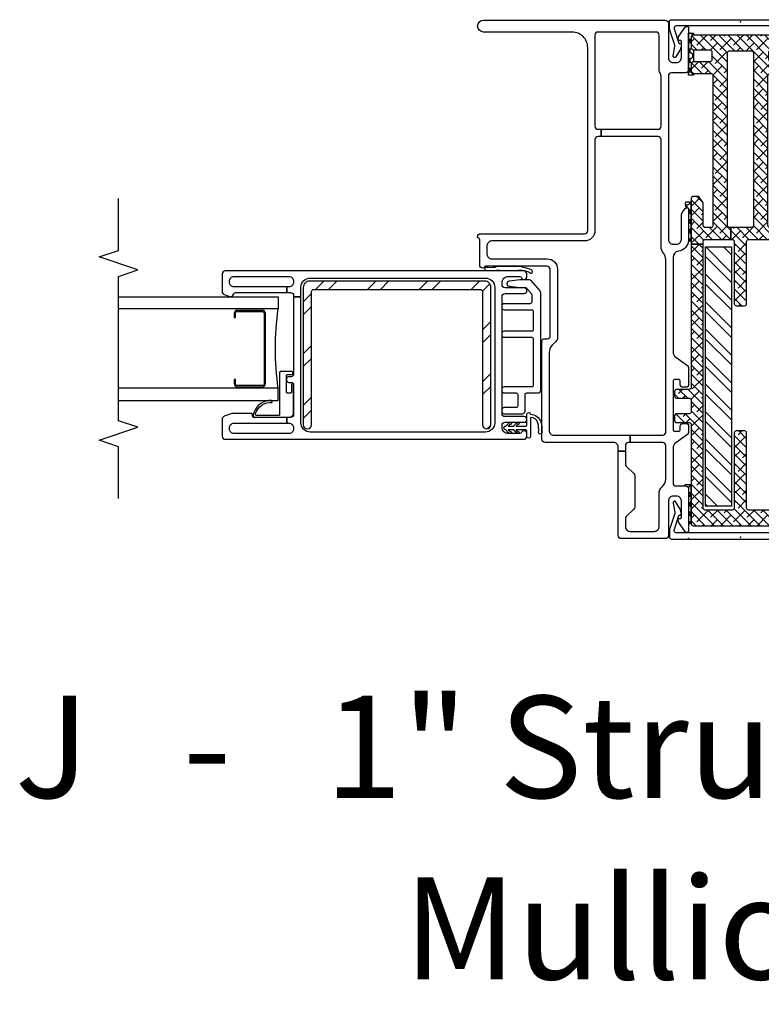
# Model space of a CAD drawing. Units: inches. Extents: x 1 to 129, y 2 to 114.
# Drawn here: x 18 to 25, y 65 to 75 of the extents above; entities that cross this region are included whole.
import ezdxf

# ---------------------------------------------------------------- set-up
doc = ezdxf.new("R2010")
doc.units = ezdxf.units.IN
doc.header["$MEASUREMENT"] = 0
for name, color, linetype in [('Alignment Cut Line', 9, 'Continuous'), ('ZP-ANNO-TEXT', 255, 'Continuous'), ('ZP-SECT-ALUM', 63, 'Continuous'), ('ZP-SECT-FIBG', 130, 'Continuous'), ('ZP-SECT-GLAS', 153, 'Continuous'), ('ZP-SECT-REIN', 14, 'Continuous'), ('ZP-SECT-RNHA', 101, 'Continuous'), ('ZP-SECT-SEAL', 8, 'Continuous'), ('ZP-SECT-WOOD', 104, 'Continuous'), ('ZP-SECT-WSTP', 40, 'Continuous')]:
    doc.layers.add(name, color=color, linetype=linetype)
doc.layers.add('ZP-ANNO-NPLT', color=7, linetype='Continuous', plot=False)
doc.styles.get("Standard").update_dxf_attribs({"font": 'arial.ttf'})

# ---------------------------------------------------------------- blocks, each defined once
blk = doc.blocks.new('101CS IFG 2.0 Vin 2021 SPD BF (1 in IG) F J')
at = {"layer": 'ZP-SECT-RNHA'}
h = blk.add_hatch(dxfattribs=at)
h.set_pattern_fill('STEEL HATCH 2', color=256, pattern_type=2)
h.set_pattern_definition([(45, (-1039.499, 16.001), (0, 1), [0.7042784, -0.7099352]), (45, (-1039.999, 16.001), (0, 1), [1.4113851, -0.0028284]), (90, (-1039.5, 16.5), (-1, 1e-16), [0, -1]), (45, (-1039.999, 16.501), (0, 1), [0.7056926, -0.708521]), (45, (-1039.624, 16.001), (0, 1), [0.88105505, -0.5331585]), (45, (-1039.999, 16.126), (0, 1), [1.2346084, -0.1796051]), (45, (-1039.999, 16.626), (0, 1), [0.5289159, -0.8852977]), (45, (-1039.124, 16.001), (0, 1), [0.1739483, -1.2402653])])
edge = h.paths.add_edge_path()
edge.add_line((1.0978, -1.9075), (2.4228, -1.9075))
edge.add_arc((2.4228, -1.9675), 0.06, 0, 90, ccw=False)
edge.add_line((2.4828, -1.9675), (2.4828, -3.6575))
edge.add_arc((2.4228, -3.6575), 0.06, 270, 360, ccw=False)
edge.add_line((2.4228, -3.7175), (1.0978, -3.7175))
edge.add_arc((1.0978, -3.6775), 0.04, 90, 270, ccw=False)
edge.add_line((1.0978, -3.6375), (2.3828, -3.6375))
edge.add_arc((2.3828, -3.6175), 0.02, 270, 360)
edge.add_line((2.4028, -3.6175), (2.4028, -2.0075))
edge.add_arc((2.3828, -2.0075), 0.02, 360, 450)
edge.add_line((2.3828, -1.9875), (1.0978, -1.9875))
edge.add_arc((1.0978, -1.9475), 0.04, 90, 270, ccw=False)
blk.add_lwpolyline([(1.0978, -1.9075), (2.4228, -1.9075, -0.414214), (2.4828, -1.9675), (2.4828, -3.6575, -0.414214), (2.4228, -3.7175), (1.0978, -3.7175, -1), (1.0978, -3.6375), (2.3828, -3.6375, 0.414214), (2.4028, -3.6175), (2.4028, -2.0075, 0.414214), (2.3828, -1.9875), (1.0978, -1.9875, -1)], format="xyb", close=True)
at = {"layer": 'ZP-ANNO-NPLT'}
blk.add_point((0, 0), dxfattribs=at)
at = {"layer": 'ZP-SECT-ALUM'}
blk.add_lwpolyline([(2.1905, -4.1135, 0.414214), (2.1705, -4.0935), (1.4955, -4.0935, 0.414214), (1.4755, -4.1135), (1.4755, -4.3525, 0.414214), (1.4955, -4.3725), (1.5345, -4.3725), (1.5345, -4.383), (1.4955, -4.383, -0.414214), (1.465, -4.3525), (1.465, -4.1135, -0.414214), (1.4955, -4.083), (2.1705, -4.083, -0.414214), (2.201, -4.1135), (2.201, -4.3525, -0.414214), (2.1705, -4.383), (2.1315, -4.383), (2.1315, -4.3725), (2.1705, -4.3725, 0.414214), (2.1905, -4.3525)], format="xyb", close=True, dxfattribs=at)
at = {"layer": 'ZP-SECT-FIBG'}
for points in [[(1.7988, -0.15, -0.244698), (1.7496, -0.1244), (1.6759, -0.0192, 0.244698), (1.6391, 0), (1.4851, 0, 0.414214), (1.4601, -0.025), (1.4601, -0.055, 0.414214), (1.4851, -0.08), (1.515, -0.08, -0.414214), (1.535, -0.1), (1.535, -0.13, -0.414214), (1.515, -0.15), (1.055, -0.15, -0.414214), (1.035, -0.13), (1.035, -0.1, -0.414214), (1.055, -0.08), (1.0849, -0.08, 0.414214), (1.1099, -0.055), (1.1099, -0.025, 0.414214), (1.0849, 0), (1.0335, 0, 0.244698), (0.9966, -0.0192), (0.9229, -0.1244, -0.244698), (0.8738, -0.15), (0.5378, -0.15, -0.414214), (0.5078, -0.12), (0.5078, -0.03, 0.414214), (0.4778, 0), (0.0725, 0, 0.414214), (0.06, -0.0125), (0.06, -0.0212, 0.24743), (0.0665, -0.0336), (0.1558, -0.0948, 0.151279), (0.1728, -0.1), (0.185, -0.1, 0.414214), (0.195, -0.09), (0.195, -0.08, -0.414214), (0.205, -0.07), (0.365, -0.07, -0.414214), (0.41, -0.115), (0.41, -0.15, -0.414214), (0.365, -0.195), (0.03, -0.195, 0.414214), (0, -0.225), (0, -0.65, 0.414214), (0.03, -0.68), (0.8438, -0.68), (0.8438, -0.61), (0.7215, -0.61, -0.198912), (0.7003, -0.6012), (0.6279, -0.5288, 0.198912), (0.6067, -0.52), (0.3067, -0.52, 0.198912), (0.2855, -0.5288), (0.2131, -0.6012, -0.198912), (0.1918, -0.61), (0.115, -0.61, -0.414214), (0.07, -0.565), (0.07, -0.33, -0.414214), (0.115, -0.285), (0.4314, -0.285, 0.216482), (0.5029, -0.2525, -0.216482), (0.5745, -0.22), (0.8977, -0.22, -0.414214), (0.9277, -0.25), (0.9277, -0.5625), (0.9977, -0.5625), (0.9977, -0.25, -0.414214), (1.0277, -0.22), (2.6919, -0.22, -0.177482), (2.7533, -0.2425, 0.177482), (2.8147, -0.265), (3.8478, -0.265, -0.414214), (3.8778, -0.295), (3.8778, -0.8438), (3.9478, -0.8438), (3.9478, -0.295, -0.414214), (3.9778, -0.265), (4.4501, -0.265, -0.116258), (4.4926, -0.275, 0.116258), (4.535, -0.285), (4.855, -0.285, -0.414214), (4.885, -0.315), (4.885, -0.873, -0.413784), (4.855, -0.903), (3.9778, -0.903, -0.414214), (3.9478, -0.873), (3.9478, -0.8438), (3.8778, -0.8438), (3.8778, -0.873, -0.414214), (3.8478, -0.903), (2.9705, -0.903, 0.414214), (2.8705, -1.003), (2.8705, -1.9, -0.414214), (2.8255, -1.945), (2.743, -1.945, -0.414214), (2.698, -1.9), (2.698, -1.365, 0.414214), (2.598, -1.265), (1.9377, -1.265, 0.198912), (1.9023, -1.2796), (1.8663, -1.3157, -0.198912), (1.7956, -1.345), (1.0427, -1.345, -0.414214), (0.9977, -1.3), (0.9977, -0.5625), (0.9277, -0.5625), (0.9277, -0.58, -0.414214), (0.8977, -0.61), (0.8438, -0.61), (0.8438, -0.68), (0.8827, -0.68, -0.414214), (0.9277, -0.725), (0.9277, -1.385, 0.414214), (0.9577, -1.415), (1.9077, -1.415, 0.414214), (1.9277, -1.395), (1.9277, -1.36, -0.414214), (1.9527, -1.335), (2.598, -1.335, -0.414214), (2.628, -1.365), (2.628, -1.9567, -0.317837), (2.618, -1.9709, 0.317837), (2.608, -1.985, 0.414214), (2.638, -2.015), (2.8822, -2.015, -0.317837), (2.8964, -2.025, 0.317837), (2.9105, -2.035, 0.414214), (2.9405, -2.005), (2.9405, -1.003, -0.414214), (2.9705, -0.973), (4.735, -0.973, -0.414214), (4.885, -1.123), (4.885, -1.9775, 1), (5, -1.9775), (5, -0.225, 0.414214), (4.97, -0.195), (4.635, -0.195, -0.414214), (4.59, -0.15), (4.59, -0.115, -0.414214), (4.635, -0.07), (4.795, -0.07, -0.414214), (4.805, -0.08), (4.805, -0.09, 0.414214), (4.815, -0.1), (4.8272, -0.1, 0.151279), (4.8442, -0.0948), (4.9335, -0.0336, 0.24743), (4.94, -0.0212), (4.94, -0.0125, 0.414214), (4.9275, 0), (4.5222, 0, 0.414214), (4.4922, -0.03), (4.4922, -0.165, -0.414214), (4.4622, -0.195), (2.885, -0.195, -0.414214), (2.84, -0.15), (2.84, -0.115, -0.414214), (2.885, -0.07), (3.1101, -0.07, 0.151279), (3.147, -0.0586), (3.1835, -0.0336, 0.24743), (3.19, -0.0212), (3.19, -0.0125, 0.414214), (3.1775, 0), (2.885, 0, 0.372825), (2.7712, -0.0986, -0.372825), (2.7118, -0.15)], [(2.331, -3.74), (2.423, -3.74, 0.414214), (2.513, -3.65), (2.513, -1.96, 0.414214), (2.423, -1.87), (1.118, -1.87, 0.414214), (1.028, -1.96), (1.028, -3.65, 0.414214), (1.118, -3.74), (2.331, -3.74), (2.331, -3.81), (1.587, -3.81, 0.414214), (1.562, -3.835), (1.562, -3.855, -0.414214), (1.537, -3.88), (1.532, -3.88, -0.414214), (1.507, -3.855), (1.507, -3.835, 0.414214), (1.482, -3.81), (1.198, -3.81, 0.414214), (1.168, -3.84), (1.168, -3.875), (1.113, -3.875), (1.113, -3.855, 0.414214), (1.068, -3.81), (1.058, -3.81, 0.414214), (1.013, -3.855), (1.013, -4.385, 0.414214), (1.058, -4.43), (1.068, -4.43, 0.414214), (1.113, -4.385), (1.113, -3.875), (1.168, -3.875), (1.168, -4.1926, 0.511496), (1.1877, -4.2068, -0.56391), (1.208, -4.2226), (1.208, -4.3976, -0.087489), (1.2062, -4.4079), (1.1799, -4.4803, -0.315299), (1.1517, -4.5), (0.988, -4.5, -0.414214), (0.958, -4.47), (0.958, -1.59, -0.414214), (0.988, -1.56), (1.0133, -1.56, -0.837322), (1.0228, -1.6134, 0.314151), (1.013, -1.6275), (1.013, -1.74, 0.414214), (1.073, -1.8), (1.092, -1.8, 0.414214), (1.122, -1.77), (1.122, -1.5875, -1), (1.177, -1.5875), (1.177, -1.77, 0.414214), (1.207, -1.8), (2.334, -1.8, 0.414214), (2.364, -1.77), (2.364, -1.5875, -1), (2.419, -1.5875), (2.419, -1.77, 0.414214), (2.449, -1.8), (2.468, -1.8, 0.414214), (2.528, -1.74), (2.528, -1.6275, 0.314151), (2.5182, -1.6134, -0.837322), (2.5277, -1.56), (2.553, -1.56, -0.414214), (2.583, -1.59), (2.583, -4.47, -0.414214), (2.553, -4.5), (2.3821, -4.5, -0.315299), (2.3539, -4.4803), (2.3345, -4.4271, -0.36397), (2.3455, -4.3969), (2.3605, -4.3882, 0.267949), (2.373, -4.3666), (2.373, -3.875), (2.428, -3.875), (2.428, -4.385, 0.414214), (2.473, -4.43), (2.483, -4.43, 0.414214), (2.528, -4.385), (2.528, -3.855, 0.414214), (2.483, -3.81), (2.473, -3.81, 0.414214), (2.428, -3.855), (2.428, -3.875), (2.373, -3.875), (2.373, -3.84, 0.414214), (2.343, -3.81), (2.331, -3.81)]]:
    blk.add_lwpolyline(points, format="xyb", close=True, dxfattribs=at)
at = {"layer": 'ZP-SECT-GLAS'}
for points in [[(1.333, -5.5), (1.333, -3.958), (1.45, -3.958), (1.45, -5.5)], [(2.333, -5.5), (2.333, -3.958), (2.216, -3.958), (2.216, -5.5)]]:
    blk.add_lwpolyline(points, dxfattribs=at)
at = {"layer": 'ZP-SECT-REIN'}
blk.add_lwpolyline([(1.0978, -1.9075), (2.4228, -1.9075, -0.414214), (2.4828, -1.9675), (2.4828, -3.6575, -0.414214), (2.4228, -3.7175), (1.0978, -3.7175, -1), (1.0978, -3.6375), (2.3828, -3.6375, 0.414214), (2.4028, -3.6175), (2.4028, -2.0075, 0.414214), (2.3828, -1.9875), (1.0978, -1.9875, -1)], format="xyb", close=True, dxfattribs=at)
at = {"layer": 'ZP-SECT-SEAL'}
blk.add_lwpolyline([(2.628, -1.6242, 0.176327), (2.6186, -1.5985, 0.083429), (2.5913, -1.5168, 0.221695), (2.576, -1.5096), (2.5663, -1.5096, 0.57735), (2.5577, -1.5246, -0.175287), (2.583, -1.605, -0.131652), (2.5857, -1.615, 0.022839), (2.5857, -1.8496, -0.131652), (2.583, -1.8596, 0.001982), (2.5843, -1.9486, 0.57735), (2.593, -1.9636), (2.6027, -1.9636, 0.221695), (2.618, -1.9564, -0.047751), (2.6186, -1.8662, 0.176327), (2.628, -1.8404)], format="xyb", close=True, dxfattribs=at)
blk.add_arc((1.833, -1.3029), 2.6825, 261.79156, 278.20844, dxfattribs=at)
at = {"layer": 'ZP-SECT-WOOD'}
blk.add_lwpolyline([(2.3903, -1.4359, 0.177391), (2.3741, -1.43), (1.427, -1.43, 0.414214), (1.402, -1.455), (1.402, -1.565, -0.414214), (1.387, -1.58), (1.227, -1.58, 0.414214), (1.202, -1.605), (1.202, -1.775, 0.414214), (1.227, -1.8), (1.242, -1.8, 0.414214), (1.267, -1.775), (1.267, -1.66, -0.414214), (1.282, -1.645), (1.387, -1.645, -0.414214), (1.402, -1.66), (1.402, -1.775, 0.414214), (1.427, -1.8), (1.442, -1.8, 0.414214), (1.467, -1.775), (1.467, -1.51, -0.414214), (1.482, -1.495), (1.924, -1.495, -0.414214), (1.939, -1.51), (1.939, -1.775, 0.414214), (1.964, -1.8), (1.979, -1.8, 0.414214), (2.004, -1.775), (2.004, -1.51, -0.414214), (2.019, -1.495), (2.189, -1.495, -0.414214), (2.204, -1.51), (2.204, -1.775, 0.414214), (2.229, -1.8), (2.244, -1.8, 0.414214), (2.269, -1.775), (2.269, -1.525, -0.414214), (2.284, -1.51), (2.3485, -1.51, -0.177391), (2.3582, -1.5135), (2.4137, -1.5605, -0.220613), (2.419, -1.572), (2.419, -1.6264, 0.030568), (2.4192, -1.6294), (2.4313, -1.728, 0.378849), (2.4561, -1.75), (2.4619, -1.75, 0.378849), (2.4867, -1.728), (2.4988, -1.6294, 0.030568), (2.499, -1.6264), (2.499, -1.5395, 0.220613), (2.4901, -1.5204)], format="xyb", close=True, dxfattribs=at)
at = {"layer": 'ZP-SECT-WSTP'}
for points in [[(1.2, -1.525, 0.317102), (1.1265, -1.4262, 0.089374), (1.0221, -1.417, 1), (1.0251, -1.4468, -0.089081), (1.1156, -1.4544, -0.361688), (1.1697, -1.525), (0.985, -1.525, 1), (0.985, -1.56), (1.035, -1.56, -0.414214), (1.05, -1.575), (1.05, -1.666, -0.095032), (1.0296, -1.6368, 1), (1.0145, -1.6465, 0.155979), (1.05, -1.6868), (1.05, -1.741, -0.084331), (1.0296, -1.7118, 1), (1.0145, -1.7215, 0.218867), (1.0504, -1.762, 1.225479), (1.0846, -1.762, 0.146359), (1.1205, -1.7215, 1), (1.1054, -1.7118, -0.126579), (1.085, -1.741), (1.085, -1.6868, 0.143004), (1.1205, -1.6465, 1), (1.1054, -1.6368, -0.101471), (1.085, -1.666), (1.085, -1.575, -0.414214), (1.1, -1.56), (1.2, -1.56, 1)], [(1.6124, -3.935, -0.414214), (1.6024, -3.945), (1.1985, -3.945, 0.39896), (1.1885, -3.9545), (1.189, -4.1689, 0.650617), (1.2053, -4.1771, 0.353717), (1.3132, -4.0174), (1.3325, -4.0226, -0.334357), (1.218, -4.1926, -0.186219), (1.1974, -4.1993), (1.1775, -4.1983, -0.414214), (1.168, -4.1878), (1.1743, -3.8432, -0.39896), (1.2092, -3.81), (1.4832, -3.81, -1), (1.4832, -3.83), (1.4139, -3.83, 0.414214), (1.4039, -3.84), (1.4039, -3.87, 0.414214), (1.4139, -3.88), (1.5718, -3.88, 0.414214), (1.5818, -3.87), (1.5818, -3.8269, -0.414214), (1.5918, -3.8169), (1.6024, -3.8169, -0.414214), (1.6124, -3.8269)]]:
    blk.add_lwpolyline(points, format="xyb", close=True, dxfattribs=at)
blk = doc.blocks.new('115MP DES-000054646 Exterior One Inch Mul Cover Even Frames')
at = {"layer": 'ZP-ANNO-NPLT'}
blk.add_point((0, 0), dxfattribs=at)
at = {"layer": 'ZP-SECT-ALUM'}
blk.add_lwpolyline([(0, 0.685, 0.414214), (-0.02, 0.665), (-0.02, -0.665, 0.414214), (0, -0.685), (0.0655, -0.685, 0.088632), (0.0725, -0.6838), (0.2272, -0.6343, -0.133873), (0.2377, -0.6334), (0.3276, -0.6496, 0.840886), (0.3378, -0.6219), (0.2744, -0.5853, 0.153277), (0.2159, -0.5722, 0.580847), (0.211, -0.5833, -0.476166), (0.2075, -0.5936), (0.0669, -0.6378, -0.52201), (0.04, -0.6191), (0.04, 0.6191, -0.52201), (0.0669, 0.6378), (0.2075, 0.5936, -0.349314), (0.212, 0.5862), (0.2112, 0.5798, 0.358286), (0.2159, 0.5722, 0.153277), (0.2744, 0.5853), (0.3378, 0.6219, 0.840886), (0.3276, 0.6496), (0.2377, 0.6334, -0.133873), (0.2272, 0.6343), (0.0725, 0.6838, 0.088632), (0.0655, 0.685)], format="xyb", close=True, dxfattribs=at)
blk = doc.blocks.new('115MP DES-000062339 One Inch Aluminum Dr Mul 0AZE')
at = {"layer": 'ZP-SECT-RNHA'}
h = blk.add_hatch(dxfattribs=at)
h.set_pattern_fill('ANSI38', color=256, scale=0.5, style=0)
h.set_pattern_definition([(45, (-147, -93.5), (-0.044194174, 0.044194174), []), (135, (-147, -93.5), (-0.132582521, 0.044194174), [0.15625, -0.09375])])
edge = h.paths.add_edge_path()
edge.add_line((2.7157, 0.475), (1.334, 0.475))
edge.add_arc((1.334, 0.495), 0.02, 180, 270, ccw=False)
edge.add_line((1.314, 0.495), (1.314, 0.615))
edge.add_arc((1.294, 0.615), 0.02, 0, 90)
edge.add_line((1.294, 0.635), (1.249, 0.635))
edge.add_arc((1.249, 0.615), 0.02, 90, 180)
edge.add_line((1.229, 0.615), (1.229, 0.495))
edge.add_arc((1.209, 0.495), 0.02, -90, 0, ccw=False)
edge.add_line((1.209, 0.475), (1.099, 0.475))
edge.add_arc((1.099, 0.495), 0.02, 180, 270, ccw=False)
edge.add_line((1.079, 0.495), (1.079, 0.615))
edge.add_arc((1.059, 0.615), 0.02, 360, 450)
edge.add_line((1.059, 0.635), (1.014, 0.635))
edge.add_arc((1.014, 0.615), 0.02, 90, 180)
edge.add_line((0.994, 0.615), (0.994, 0.495))
edge.add_arc((0.974, 0.495), 0.02, -90, 0, ccw=False)
edge.add_line((0.974, 0.475), (0.02, 0.475))
edge.add_arc((0.02, 0.455), 0.02, 90, 180)
edge.add_line((0, 0.455), (0, -0.455))
edge.add_arc((0.02, -0.455), 0.02, 180, 270)
edge.add_line((0.02, -0.475), (0.974, -0.475))
edge.add_arc((0.974, -0.495), 0.02, 0, 90, ccw=False)
edge.add_line((0.994, -0.495), (0.994, -0.615))
edge.add_arc((1.014, -0.615), 0.02, 180, 270)
edge.add_line((1.014, -0.635), (1.059, -0.635))
edge.add_arc((1.059, -0.615), 0.02, 270, 360)
edge.add_line((1.079, -0.615), (1.079, -0.495))
edge.add_arc((1.099, -0.495), 0.02, 90, 180, ccw=False)
edge.add_line((1.099, -0.475), (1.209, -0.475))
edge.add_arc((1.209, -0.495), 0.02, 0, 90, ccw=False)
edge.add_line((1.229, -0.495), (1.229, -0.615))
edge.add_arc((1.249, -0.615), 0.02, 180, 270)
edge.add_line((1.249, -0.635), (1.294, -0.635))
edge.add_arc((1.294, -0.615), 0.02, 270, 360)
edge.add_line((1.314, -0.615), (1.314, -0.495))
edge.add_arc((1.334, -0.495), 0.02, 90, 180, ccw=False)
edge.add_line((1.334, -0.475), (3.1555, -0.475))
edge.add_arc((3.1555, -0.455), 0.02, 270, 360)
edge.add_line((3.1755, -0.455), (3.1755, -0.409))
edge.add_arc((3.1605, -0.409), 0.015, 360, 416)
edge.add_line((3.1689, -0.3966), (3.1185, -0.3626))
edge.add_arc((3.1101, -0.375), 0.015, 56, 90)
edge.add_line((3.1101, -0.36), (2.8955, -0.36))
edge.add_arc((2.8955, -0.34), 0.02, 180, 270, ccw=False)
edge.add_line((2.8755, -0.34), (2.8755, -0.285))
edge.add_arc((2.8955, -0.285), 0.02, 90, 180, ccw=False)
edge.add_line((2.8955, -0.265), (4.339, -0.265))
edge.add_arc((4.339, -0.285), 0.02, 0, 90, ccw=False)
edge.add_line((4.359, -0.285), (4.359, -0.455))
edge.add_arc((4.379, -0.455), 0.02, 180, 270)
edge.add_line((4.379, -0.475), (4.454, -0.475))
edge.add_arc((4.454, -0.455), 0.02, 270, 360)
edge.add_line((4.474, -0.455), (4.474, -0.295))
edge.add_arc((4.494, -0.295), 0.02, 90, 180, ccw=False)
edge.add_line((4.494, -0.275), (4.569, -0.275))
edge.add_arc((4.569, -0.295), 0.02, 0, 90, ccw=False)
edge.add_line((4.589, -0.295), (4.589, -0.455))
edge.add_arc((4.609, -0.455), 0.02, 180, 270)
edge.add_line((4.609, -0.475), (4.709, -0.475))
edge.add_arc((4.709, -0.455), 0.02, 270, 360)
edge.add_line((4.729, -0.455), (4.729, 0.455))
edge.add_arc((4.709, 0.455), 0.02, 0, 90)
edge.add_line((4.709, 0.475), (4.609, 0.475))
edge.add_arc((4.609, 0.455), 0.02, 90, 180)
edge.add_line((4.589, 0.455), (4.589, 0.295))
edge.add_arc((4.569, 0.295), 0.02, -90, 0, ccw=False)
edge.add_line((4.569, 0.275), (4.494, 0.275))
edge.add_arc((4.494, 0.295), 0.02, 180, 270, ccw=False)
edge.add_line((4.474, 0.295), (4.474, 0.455))
edge.add_arc((4.454, 0.455), 0.02, 0, 90)
edge.add_line((4.454, 0.475), (4.379, 0.475))
edge.add_arc((4.379, 0.455), 0.02, 90, 180)
edge.add_line((4.359, 0.455), (4.359, 0.285))
edge.add_arc((4.339, 0.285), 0.02, -90, 0, ccw=False)
edge.add_line((4.339, 0.265), (2.8955, 0.265))
edge.add_arc((2.8955, 0.285), 0.02, 180, 270, ccw=False)
edge.add_line((2.8755, 0.285), (2.8755, 0.34))
edge.add_arc((2.8955, 0.34), 0.02, 90, 180, ccw=False)
edge.add_line((2.8955, 0.36), (3.1101, 0.36))
edge.add_arc((3.1101, 0.375), 0.015, 270, 304)
edge.add_line((3.1185, 0.3626), (3.1689, 0.3966))
edge.add_arc((3.1605, 0.409), 0.015, 304, 360)
edge.add_line((3.1755, 0.409), (3.1755, 0.455))
edge.add_arc((3.1555, 0.455), 0.02, 360, 450)
edge.add_line((3.1555, 0.475), (2.7157, 0.475))
edge.add_line((2.7157, 0.475), (2.7157, 0.36))
edge.add_line((2.7157, 0.36), (2.7405, 0.36))
edge.add_arc((2.7405, 0.34), 0.02, 0, 90, ccw=False)
edge.add_line((2.7605, 0.34), (2.7605, 0.0911))
edge.add_line((2.7605, 0.0911), (2.8755, 0.0911))
edge.add_line((2.8755, 0.0911), (2.8755, 0.105))
edge.add_arc((2.8955, 0.105), 0.02, 90, 180, ccw=False)
edge.add_line((2.8955, 0.125), (4.559, 0.125))
edge.add_arc((4.559, 0.105), 0.02, 0, 90, ccw=False)
edge.add_line((4.579, 0.105), (4.579, -0.105))
edge.add_arc((4.559, -0.105), 0.02, 270, 360, ccw=False)
edge.add_line((4.559, -0.125), (2.8955, -0.125))
edge.add_arc((2.8955, -0.105), 0.02, 180, 270, ccw=False)
edge.add_line((2.8755, -0.105), (2.8755, 0.0911))
edge.add_line((2.8755, 0.0911), (2.7605, 0.0911))
edge.add_line((2.7605, 0.0911), (2.7605, 0.08))
edge.add_arc((2.7405, 0.08), 0.02, -90, 0, ccw=False)
edge.add_line((2.7405, 0.06), (2.1405, 0.06))
edge.add_arc((2.1405, 0.04), 0.02, 90, 180)
edge.add_line((2.1205, 0.04), (2.1205, -0.04))
edge.add_arc((2.1405, -0.04), 0.02, 180, 270)
edge.add_line((2.1405, -0.06), (2.7405, -0.06))
edge.add_arc((2.7405, -0.08), 0.02, 0, 90, ccw=False)
edge.add_line((2.7605, -0.08), (2.7605, -0.34))
edge.add_arc((2.7405, -0.34), 0.02, -90, 0, ccw=False)
edge.add_line((2.7405, -0.36), (0.1705, -0.36))
edge.add_arc((0.1705, -0.34), 0.02, 180, 270, ccw=False)
edge.add_line((0.1505, -0.34), (0.1505, -0.08))
edge.add_arc((0.1705, -0.08), 0.02, 90, 180, ccw=False)
edge.add_line((0.1705, -0.06), (0.8945, -0.06))
edge.add_arc((0.8945, -0.04), 0.02, 270, 360)
edge.add_line((0.9145, -0.04), (0.9145, 0.04))
edge.add_arc((0.8945, 0.04), 0.02, 360, 450)
edge.add_line((0.8945, 0.06), (0.1705, 0.06))
edge.add_arc((0.1705, 0.08), 0.02, 180, 270, ccw=False)
edge.add_line((0.1505, 0.08), (0.1505, 0.34))
edge.add_arc((0.1705, 0.34), 0.02, 90, 180, ccw=False)
edge.add_line((0.1705, 0.36), (2.7157, 0.36))
edge.add_line((2.7157, 0.36), (2.7157, 0.475))
at = {"layer": 'ZP-SECT-REIN'}
blk.add_lwpolyline([(2.7157, 0.475), (1.334, 0.475, -0.414214), (1.314, 0.495), (1.314, 0.615, 0.414214), (1.294, 0.635), (1.249, 0.635, 0.414214), (1.229, 0.615), (1.229, 0.495, -0.414214), (1.209, 0.475), (1.099, 0.475, -0.414214), (1.079, 0.495), (1.079, 0.615, 0.414214), (1.059, 0.635), (1.014, 0.635, 0.414214), (0.994, 0.615), (0.994, 0.495, -0.414214), (0.974, 0.475), (0.02, 0.475, 0.414214), (0, 0.455), (0, -0.455, 0.414214), (0.02, -0.475), (0.974, -0.475, -0.414214), (0.994, -0.495), (0.994, -0.615, 0.414214), (1.014, -0.635), (1.059, -0.635, 0.414214), (1.079, -0.615), (1.079, -0.495, -0.414214), (1.099, -0.475), (1.209, -0.475, -0.414214), (1.229, -0.495), (1.229, -0.615, 0.414214), (1.249, -0.635), (1.294, -0.635, 0.414214), (1.314, -0.615), (1.314, -0.495, -0.414214), (1.334, -0.475), (3.1555, -0.475, 0.414214), (3.1755, -0.455), (3.1755, -0.409, 0.249328), (3.1689, -0.3966), (3.1185, -0.3626, 0.149451), (3.1101, -0.36), (2.8955, -0.36, -0.414214), (2.8755, -0.34), (2.8755, -0.285, -0.414214), (2.8955, -0.265), (4.339, -0.265, -0.414214), (4.359, -0.285), (4.359, -0.455, 0.414214), (4.379, -0.475), (4.454, -0.475, 0.414214), (4.474, -0.455), (4.474, -0.295, -0.414214), (4.494, -0.275), (4.569, -0.275, -0.414214), (4.589, -0.295), (4.589, -0.455, 0.414214), (4.609, -0.475), (4.709, -0.475, 0.414214), (4.729, -0.455), (4.729, 0.455, 0.414214), (4.709, 0.475), (4.609, 0.475, 0.414214), (4.589, 0.455), (4.589, 0.295, -0.414214), (4.569, 0.275), (4.494, 0.275, -0.414214), (4.474, 0.295), (4.474, 0.455, 0.414214), (4.454, 0.475), (4.379, 0.475, 0.414214), (4.359, 0.455), (4.359, 0.285, -0.414214), (4.339, 0.265), (2.8955, 0.265, -0.414214), (2.8755, 0.285), (2.8755, 0.34, -0.414214), (2.8955, 0.36), (3.1101, 0.36, 0.149451), (3.1185, 0.3626), (3.1689, 0.3966, 0.249328), (3.1755, 0.409), (3.1755, 0.455, 0.414214), (3.1555, 0.475), (2.7157, 0.475), (2.7157, 0.36), (2.7405, 0.36, -0.414214), (2.7605, 0.34), (2.7605, 0.0911), (2.8755, 0.0911), (2.8755, 0.105, -0.414214), (2.8955, 0.125), (4.559, 0.125, -0.414214), (4.579, 0.105), (4.579, -0.105, -0.414214), (4.559, -0.125), (2.8955, -0.125, -0.414214), (2.8755, -0.105), (2.8755, 0.0911), (2.7605, 0.0911), (2.7605, 0.08, -0.414214), (2.7405, 0.06), (2.1405, 0.06, 0.414214), (2.1205, 0.04), (2.1205, -0.04, 0.414214), (2.1405, -0.06), (2.7405, -0.06, -0.414214), (2.7605, -0.08), (2.7605, -0.34, -0.414214), (2.7405, -0.36), (0.1705, -0.36, -0.414214), (0.1505, -0.34), (0.1505, -0.08, -0.414214), (0.1705, -0.06), (0.8945, -0.06, 0.414214), (0.9145, -0.04), (0.9145, 0.04, 0.414214), (0.8945, 0.06), (0.1705, 0.06, -0.414214), (0.1505, 0.08), (0.1505, 0.34, -0.414214), (0.1705, 0.36), (2.7157, 0.36)], format="xyb", close=True, dxfattribs=at)
blk = doc.blocks.new('104MS ( J ) VM 1 in Structural MuIlion w- 1 Reinforcement 5 in Dr SPDSL SPD')
at = {"layer": 'ZP-SECT-RNHA'}
h = blk.add_hatch(dxfattribs=at)
h.set_pattern_fill('STEEL', color=256, scale=1.5, angle=90)
h.set_pattern_definition([(135, (-1.33546, -0.0625), (-0.132583, -0.132583), []), (135, (-1.42921, -0.0625), (-0.132583, -0.132583), [])])
h.paths.add_polyline_path([(-0.3355, 0.3125), (-0.3355, 2.8125), (-0.0855, 2.8125), (-0.0855, 0.3125)])
at = {"layer": 'ZP-SECT-SEAL'}
h = blk.add_hatch(dxfattribs=at)
h.set_pattern_fill('HONEY', color=256, scale=0.25, angle=90)
h.set_pattern_definition([(90, (-0.546875, 5.469004), (-0.0270633, 0.046875), [0.03125, -0.0625]), (210, (-0.546875, 5.469004), (-0.0270633, -0.046875), [0.03125, -0.0625]), (150, (-0.546875, 5.469004), (-0.0541266, 1e-10), [-0.0625, 0.03125])])
edge = h.paths.add_edge_path()
edge.add_line((-0.5, 4.469), (-0.5, 4.875))
edge.add_line((-0.5, 4.875), (-0.4531, 4.875))
edge.add_line((-0.4531, 4.875), (-0.4531, 4.854))
edge.add_line((-0.4531, 4.854), (-0.455, 4.854))
edge.add_arc((-0.4558, 4.8348), 0.0192, 87.58855, 182.41145)
edge.add_line((-0.475, 4.834), (-0.475, 4.734))
edge.add_arc((-0.455, 4.734), 0.02, 180, 270)
edge.add_line((-0.455, 4.714), (-0.4531, 4.714))
edge.add_line((-0.4531, 4.714), (-0.4531, 4.599))
edge.add_line((-0.4531, 4.599), (-0.455, 4.599))
edge.add_arc((-0.455, 4.579), 0.02, 90, 180)
edge.add_line((-0.475, 4.579), (-0.475, 4.504))
edge.add_arc((-0.455, 4.504), 0.02, 180, 270)
edge.add_line((-0.455, 4.484), (-0.4531, 4.484))
edge.add_line((-0.4531, 4.484), (-0.4531, 4.469))
edge.add_line((-0.4531, 4.469), (-0.5, 4.469))
h = blk.add_hatch(dxfattribs=at)
h.set_pattern_fill('HONEY', color=256, scale=0.25, angle=90)
h.set_pattern_definition([(90, (-0.521875, 3.8705), (-0.0270633, 0.046875), [0.03125, -0.0625]), (210, (-0.521875, 3.8705), (-0.0270633, -0.046875), [0.03125, -0.0625]), (150, (-0.521875, 3.8705), (-0.0541266, 1e-10), [-0.0625, 0.03125])])
edge = h.paths.add_edge_path()
edge.add_line((-0.475, 2.8705), (-0.475, 3.2455))
edge.add_line((-0.475, 3.2455), (-0.5295, 3.2455))
edge.add_arc((-0.4819, 3.2242), 0.0522, 155.96055, 221.02616)
edge.add_line((-0.5212, 3.19), (-0.5125, 3.19))
edge.add_arc((-0.5125, 3.1775), 0.0125, 0, 90, ccw=False)
edge.add_line((-0.5, 3.1775), (-0.5, 2.885))
edge.add_arc((-0.615, 2.885), 0.115, 352.75656, 360, ccw=False)
edge.add_line((-0.5009, 2.8705), (-0.475, 2.8705))
h = blk.add_hatch(dxfattribs=at)
h.set_pattern_fill('HONEY', color=256, scale=0.25, angle=90)
h.set_pattern_definition([(90, (-0.521875, 1.145003), (-0.0270633, 0.046875), [0.03125, -0.0625]), (210, (-0.521875, 1.145003), (-0.0270633, -0.046875), [0.03125, -0.0625]), (150, (-0.521875, 1.145003), (-0.0541266, 1e-10), [-0.0625, 0.03125])])
edge = h.paths.add_edge_path()
edge.add_line((-0.475, 0.145), (-0.475, 0.52))
edge.add_line((-0.475, 0.52), (-0.5375, 0.52))
edge.add_line((-0.5375, 0.52), (-0.5375, 0.5078))
edge.add_line((-0.5375, 0.5078), (-0.53, 0.5078))
edge.add_arc((-0.53, 0.4778), 0.03, 0, 90, ccw=False)
edge.add_line((-0.5, 0.4778), (-0.5, 0.145))
edge.add_line((-0.5, 0.145), (-0.475, 0.145))
at = {"layer": 'ZP-SECT-REIN'}
blk.add_lwpolyline([(-0.3355, 0.3125), (-0.3355, 2.8125), (-0.0855, 2.8125), (-0.0855, 0.3125)], close=True, dxfattribs=at)
at = {"layer": 'ZP-SECT-WSTP'}
for points in [[(-0.5, 4.469), (-0.5, 4.875), (-0.4531, 4.875), (-0.4531, 4.854), (-0.455, 4.854, 0.439089), (-0.475, 4.834), (-0.475, 4.734, 0.414214), (-0.455, 4.714), (-0.4531, 4.714), (-0.4531, 4.599), (-0.455, 4.599, 0.414214), (-0.475, 4.579), (-0.475, 4.504, 0.414214), (-0.455, 4.484), (-0.4531, 4.484), (-0.4531, 4.469)], [(-0.475, 2.8705), (-0.475, 3.2455), (-0.5295, 3.2455, 0.291784), (-0.5212, 3.19), (-0.5125, 3.19, -0.414214), (-0.5, 3.1775), (-0.5, 2.885, -0.031616), (-0.5009, 2.8705)], [(-0.475, 0.145), (-0.475, 0.52), (-0.5375, 0.52), (-0.5375, 0.5078), (-0.53, 0.5078, -0.414214), (-0.5, 0.4778), (-0.5, 0.145)]]:
    blk.add_lwpolyline(points, format="xyb", close=True, dxfattribs=at)
at = {"xscale": -1}
for name, p, rotation in [('101CS IFG 2.0 Vin 2021 SPD BF (1 in IG) F J', (-0.5, 0), 270), ('115MP DES-000054646 Exterior One Inch Mul Cover Even Frames', (0, 4.9844), 90)]:
    blk.add_blockref(name, p, dxfattribs=dict(at, rotation=rotation))
at = {"rotation": 90}
for name, p in [('115MP DES-000062339 One Inch Aluminum Dr Mul 0AZE', (0, 0.125)), ('115MP DES-000054646 Exterior One Inch Mul Cover Even Frames', (0, 0.0156))]:
    blk.add_blockref(name, p, dxfattribs=at)

msp = doc.modelspace()

# ---------------------------------------------------------------- linework, layer by layer
at = {"layer": 'Alignment Cut Line'}
msp.add_lwpolyline([(19, 69.887), (19, 70.387), (18.8125, 70.4495), (19.1875, 70.5745), (19, 70.637), (19, 72.029), (19.1875, 72.0915), (18.8125, 72.2165), (19, 72.279), (19, 72.779)], dxfattribs=at)

# ---------------------------------------------------------------- block references
msp.add_blockref('104MS ( J ) VM 1 in Structural MuIlion w- 1 Reinforcement 5 in Dr SPDSL SPD', (25, 69.5))

# ---------------------------------------------------------------- texts
at = {"layer": 'ZP-ANNO-TEXT'}
for s, p in [('J   -   1" Structural Door', (18, 67)), ('Mullion w/ 1', (21.75, 65.25))]:
    msp.add_text(s, height=0.98437, dxfattribs=at).set_placement(p)

doc.saveas('drawing.dxf')
